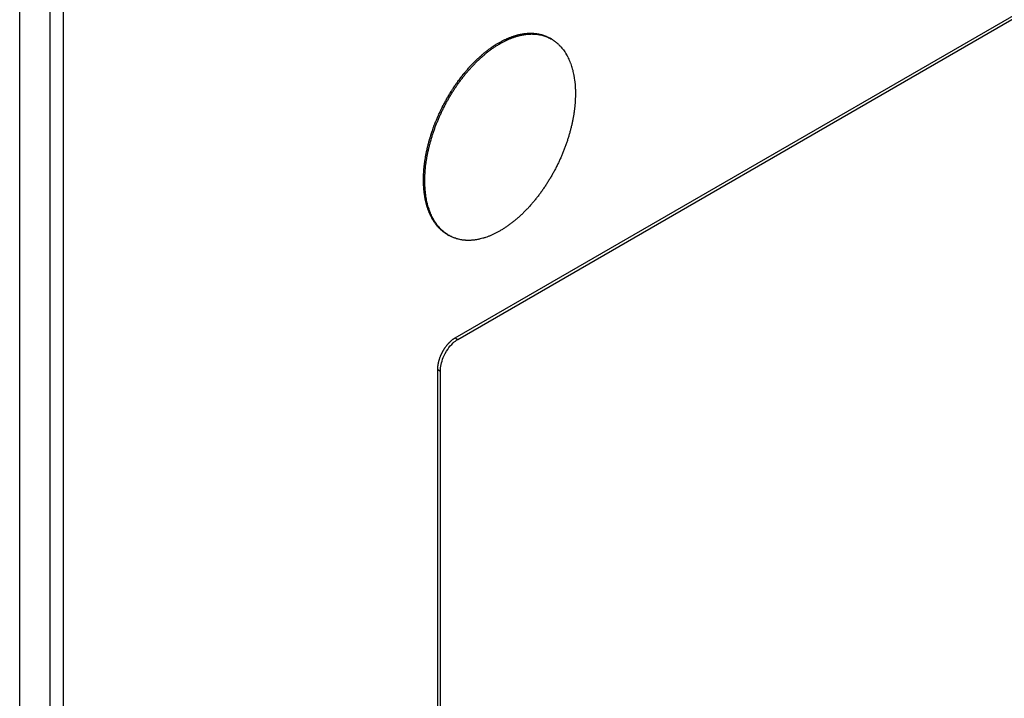
# Model space of a CAD drawing. Extents: x 0.4 to 10.6, y 0.4 to 8.1.
# Drawn here: x 2.9 to 3, y 5.7 to 5.7 of the extents above; entities that cross this region are included whole.
import ezdxf

# ---------------------------------------------------------------- set-up
doc = ezdxf.new("R2010")
doc.units = 0
doc.linetypes.add('SLD-SOLID', pattern=[0])
doc.layers.get('0').update_dxf_attribs({"linetype": 'CONTINUOUS'})

msp = doc.modelspace()

# ---------------------------------------------------------------- linework, layer by layer
at = {"color": 7, "linetype": 'SLD-SOLID'}
for p, q in [((2.950704, 5.686328), (2.99422, 5.711449)), ((2.950847, 5.686246), (2.994362, 5.711367)), ((2.927561, 5.561868), (2.927561, 5.708645)), ((2.929168, 5.708066), (2.929168, 5.56434)), ((2.929883, 5.563928), (2.929883, 5.707654)), ((2.955821, 5.702205), (2.955749, 5.702247)), ((2.953024, 5.702003), (2.953095, 5.701962)), ((2.949022, 5.694721), (2.949093, 5.69468)), ((2.950299, 5.691817), (2.95037, 5.691775)), ((2.950704, 5.686328), (2.950847, 5.686246)), ((2.949779, 5.644755), (2.949779, 5.684644)), ((2.949779, 5.684644), (2.949922, 5.684562)), ((2.949922, 5.644672), (2.949922, 5.684562))]:
    msp.add_line(p, q, dxfattribs=at)
for points, knots in [([(2.953024, 5.702003), (2.953048, 5.702017), (2.953095, 5.702044), (2.953155, 5.702076), (2.953203, 5.702101), (2.95325, 5.702126), (2.953298, 5.70215), (2.953357, 5.702178), (2.953404, 5.7022), (2.953452, 5.702222), (2.953499, 5.702242), (2.953546, 5.702262), (2.953593, 5.702281), (2.953641, 5.7023), (2.953699, 5.702322), (2.953769, 5.702347), (2.953828, 5.702366), (2.953886, 5.702384), (2.953932, 5.702398), (2.953978, 5.702411), (2.954024, 5.702423), (2.95407, 5.702435), (2.954127, 5.702448), (2.954172, 5.702457), (2.954218, 5.702466), (2.954263, 5.702475), (2.954308, 5.702482), (2.954352, 5.702489), (2.954397, 5.702495), (2.954441, 5.7025), (2.954496, 5.702505), (2.95454, 5.702508), (2.954583, 5.702511), (2.954626, 5.702513), (2.954669, 5.702514), (2.954723, 5.702514), (2.954765, 5.702514), (2.954807, 5.702512), (2.954849, 5.70251), (2.954891, 5.702508), (2.954942, 5.702503), (2.954983, 5.702498), (2.955024, 5.702493), (2.955064, 5.702487), (2.955104, 5.702481), (2.955154, 5.702471), (2.955193, 5.702463), (2.955232, 5.702453), (2.955271, 5.702444), (2.955309, 5.702433), (2.955356, 5.702419), (2.955394, 5.702407), (2.95544, 5.702391), (2.955477, 5.702377), (2.955514, 5.702362), (2.95555, 5.702347), (2.955585, 5.702331), (2.955629, 5.70231), (2.955664, 5.702293), (2.955699, 5.702275), (2.955724, 5.702261), (2.955741, 5.702251), (2.955749, 5.702246)], [0, 0, 0, 0, 0.023534, 0.0470679, 0.0588345, 0.0706011, 0.094135, 0.1059016, 0.1294355, 0.1412021, 0.1529687, 0.1765026, 0.1882692, 0.2000358, 0.2235697, 0.2471036, 0.2706376, 0.2824042, 0.3059381, 0.3177046, 0.3294712, 0.3530051, 0.3647717, 0.3883056, 0.4000722, 0.4118388, 0.4353727, 0.4471392, 0.4589058, 0.4824397, 0.4942063, 0.5177401, 0.5295067, 0.5412733, 0.5648071, 0.5765737, 0.6001076, 0.6118741, 0.6236407, 0.6471745, 0.6589411, 0.6824749, 0.6942415, 0.7060081, 0.7295419, 0.7413084, 0.7648423, 0.7766088, 0.7883754, 0.8119092, 0.8236757, 0.8472095, 0.8589761, 0.8825099, 0.8942764, 0.906043, 0.9295767, 0.9413433, 0.9648771, 0.9766436, 0.9884101, 1, 1, 1, 1]), ([(2.953095, 5.701962), (2.953143, 5.701989), (2.953238, 5.702042), (2.953357, 5.702103), (2.953452, 5.702148), (2.953547, 5.702191), (2.953642, 5.702231), (2.953759, 5.702277), (2.953853, 5.70231), (2.953946, 5.70234), (2.954038, 5.702367), (2.95413, 5.702391), (2.954221, 5.702412), (2.954312, 5.70243), (2.954402, 5.702445), (2.954513, 5.702459), (2.9546, 5.702467), (2.954687, 5.702471), (2.954773, 5.702474), (2.954858, 5.702472), (2.954963, 5.702467), (2.955045, 5.702459), (2.955126, 5.702448), (2.955206, 5.702434), (2.955285, 5.702417), (2.955381, 5.702392), (2.955457, 5.702369), (2.955531, 5.702343), (2.955604, 5.702314), (2.955675, 5.702282), (2.955762, 5.702239), (2.95583, 5.702201), (2.955913, 5.70215), (2.955977, 5.702106), (2.95604, 5.702059), (2.956101, 5.70201), (2.956161, 5.701958), (2.956233, 5.70189), (2.956288, 5.701833), (2.956355, 5.701758), (2.956407, 5.701696), (2.956469, 5.701614), (2.956517, 5.701547), (2.956563, 5.701477), (2.956607, 5.701405), (2.956649, 5.701331), (2.9567, 5.701235), (2.956738, 5.701156), (2.956783, 5.701055), (2.956817, 5.700971), (2.956856, 5.700865), (2.956886, 5.700777), (2.95692, 5.700665), (2.956946, 5.700574), (2.956975, 5.700457), (2.956995, 5.700362), (2.957014, 5.700265), (2.957032, 5.700166), (2.957047, 5.700067), (2.957063, 5.69994), (2.957074, 5.699837), (2.957084, 5.699706), (2.957091, 5.6996), (2.957096, 5.699456), (2.957097, 5.699365), (2.957098, 5.699301)], [0, 0, 0, 0, 0.021899, 0.043797, 0.054745, 0.065693, 0.087592, 0.09854, 0.120438, 0.131386, 0.142334, 0.164233, 0.17518, 0.186128, 0.208027, 0.218975, 0.240873, 0.251821, 0.262769, 0.284667, 0.295615, 0.317513, 0.328461, 0.339409, 0.361307, 0.372255, 0.394153, 0.405101, 0.416049, 0.437947, 0.448894, 0.470792, 0.48174, 0.503638, 0.514586, 0.525533, 0.547431, 0.558379, 0.580277, 0.591224, 0.613122, 0.62407, 0.645967, 0.656915, 0.667863, 0.68976, 0.700708, 0.722606, 0.733553, 0.755451, 0.766398, 0.788296, 0.799243, 0.821141, 0.832088, 0.853986, 0.864933, 0.875881, 0.897778, 0.908726, 0.930623, 0.941571, 0.963468, 0.974416, 1, 1, 1, 1]), ([(2.949022, 5.694721), (2.949022, 5.694749), (2.949022, 5.694804), (2.949024, 5.694873), (2.949026, 5.694943), (2.949028, 5.695), (2.949031, 5.69507), (2.949035, 5.695127), (2.949039, 5.695198), (2.949044, 5.695256), (2.94905, 5.695328), (2.949055, 5.695385), (2.949063, 5.695458), (2.94907, 5.695516), (2.949078, 5.695589), (2.949086, 5.695648), (2.949096, 5.695722), (2.949105, 5.695781), (2.949117, 5.695855), (2.949127, 5.695915), (2.94914, 5.695989), (2.949151, 5.696049), (2.949162, 5.696109), (2.949174, 5.696169), (2.949187, 5.696229), (2.949203, 5.696305), (2.949216, 5.696366), (2.949234, 5.696441), (2.949248, 5.696502), (2.949267, 5.696578), (2.949283, 5.696639), (2.949303, 5.696716), (2.94932, 5.696777), (2.949341, 5.696853), (2.949359, 5.696915), (2.949382, 5.696991), (2.949401, 5.697053), (2.94942, 5.697114), (2.94944, 5.697176), (2.94946, 5.697237), (2.949486, 5.697314), (2.949507, 5.697375), (2.949534, 5.697452), (2.949557, 5.697514), (2.949585, 5.697591), (2.949608, 5.697652), (2.949638, 5.697729), (2.949662, 5.69779), (2.949687, 5.697851), (2.949712, 5.697913), (2.949738, 5.697974), (2.949771, 5.69805), (2.949797, 5.698111), (2.949831, 5.698187), (2.949859, 5.698248), (2.949894, 5.698324), (2.949922, 5.698384), (2.949951, 5.698445), (2.949981, 5.698505), (2.950011, 5.698565), (2.950049, 5.69864), (2.950079, 5.6987), (2.950118, 5.698774), (2.95015, 5.698834), (2.950182, 5.698893), (2.950215, 5.698952), (2.950248, 5.699011), (2.950289, 5.699084), (2.950323, 5.699142), (2.950366, 5.699215), (2.9504, 5.699272), (2.950435, 5.69933), (2.950471, 5.699387), (2.950507, 5.699444), (2.950552, 5.699515), (2.950588, 5.699571), (2.950625, 5.699627), (2.950663, 5.699683), (2.9507, 5.699739), (2.950748, 5.699807), (2.950786, 5.699862), (2.950825, 5.699917), (2.950864, 5.699971), (2.950903, 5.700024), (2.950953, 5.700091), (2.950993, 5.700144), (2.951033, 5.700196), (2.951074, 5.700248), (2.951115, 5.7003), (2.951167, 5.700364), (2.951208, 5.700415), (2.95125, 5.700465), (2.951293, 5.700515), (2.951335, 5.700564), (2.951389, 5.700626), (2.951432, 5.700674), (2.951475, 5.700722), (2.951518, 5.700769), (2.951562, 5.700816), (2.951617, 5.700874), (2.951662, 5.70092), (2.951706, 5.700965), (2.951751, 5.70101), (2.951796, 5.701055), (2.951852, 5.701109), (2.951897, 5.701152), (2.951943, 5.701195), (2.951989, 5.701237), (2.952034, 5.701278), (2.952081, 5.701319), (2.952127, 5.701359), (2.952173, 5.701398), (2.952231, 5.701447), (2.952289, 5.701495), (2.95236, 5.701551), (2.952418, 5.701596), (2.952465, 5.701632), (2.952512, 5.701667), (2.95256, 5.701702), (2.952619, 5.701744), (2.952666, 5.701777), (2.952714, 5.701809), (2.952761, 5.701841), (2.952809, 5.701872), (2.952856, 5.701902), (2.952924, 5.701944), (2.95298, 5.701977), (2.953024, 5.702003)], [0, 0, 0, 0, 0.010947, 0.021894, 0.027368, 0.038315, 0.043788, 0.054736, 0.060209, 0.071156, 0.07663, 0.087577, 0.09305, 0.103997, 0.109471, 0.120418, 0.125892, 0.136839, 0.142312, 0.153259, 0.158733, 0.16968, 0.175153, 0.180627, 0.191574, 0.197048, 0.207995, 0.213468, 0.224415, 0.229889, 0.240836, 0.246309, 0.257257, 0.26273, 0.273677, 0.279151, 0.290098, 0.295571, 0.301045, 0.311992, 0.317466, 0.328413, 0.333886, 0.344833, 0.350307, 0.361254, 0.366728, 0.377675, 0.383148, 0.388622, 0.399569, 0.405042, 0.41599, 0.421463, 0.43241, 0.437884, 0.448831, 0.454304, 0.459778, 0.470725, 0.476199, 0.487146, 0.492619, 0.503566, 0.50904, 0.514513, 0.525461, 0.530934, 0.541881, 0.547355, 0.558302, 0.563776, 0.569249, 0.580196, 0.58567, 0.596617, 0.602091, 0.607564, 0.618511, 0.623985, 0.634932, 0.640405, 0.645879, 0.656826, 0.6623, 0.673247, 0.67872, 0.684194, 0.695141, 0.700615, 0.711562, 0.717035, 0.722509, 0.733456, 0.73893, 0.749877, 0.755351, 0.760824, 0.771771, 0.777245, 0.788192, 0.793666, 0.799139, 0.810086, 0.81556, 0.826507, 0.831981, 0.837454, 0.848401, 0.853875, 0.859348, 0.870296, 0.875769, 0.886717, 0.897664, 0.908611, 0.914085, 0.919558, 0.930506, 0.935979, 0.946926, 0.9524, 0.957873, 0.968821, 0.974294, 0.979768, 1, 1, 1, 1]), ([(2.949093, 5.69468), (2.949094, 5.694735), (2.949095, 5.694846), (2.9491, 5.694986), (2.949108, 5.695128), (2.949117, 5.695243), (2.949131, 5.695388), (2.949144, 5.695504), (2.949163, 5.695651), (2.949181, 5.695769), (2.949206, 5.695918), (2.949228, 5.696038), (2.949258, 5.696188), (2.949284, 5.696309), (2.949319, 5.696461), (2.94935, 5.696583), (2.949391, 5.696736), (2.949426, 5.696858), (2.949463, 5.696981), (2.949501, 5.697104), (2.949541, 5.697227), (2.949595, 5.697381), (2.949639, 5.697504), (2.949697, 5.697657), (2.949746, 5.69778), (2.949809, 5.697933), (2.949862, 5.698055), (2.949916, 5.698177), (2.949972, 5.698298), (2.95003, 5.698419), (2.950105, 5.698569), (2.950166, 5.698689), (2.950246, 5.698837), (2.950311, 5.698955), (2.950394, 5.699101), (2.950463, 5.699217), (2.950534, 5.699332), (2.950605, 5.699446), (2.950678, 5.699559), (2.950772, 5.699698), (2.950848, 5.699808), (2.950926, 5.699916), (2.951005, 5.700024), (2.951085, 5.70013), (2.951187, 5.700259), (2.95127, 5.700362), (2.951354, 5.700462), (2.951439, 5.700561), (2.951525, 5.700658), (2.951634, 5.700776), (2.951722, 5.700868), (2.951811, 5.700958), (2.951901, 5.701047), (2.951992, 5.701133), (2.952083, 5.701217), (2.952175, 5.701298), (2.952268, 5.701378), (2.952385, 5.701473), (2.952478, 5.701547), (2.952573, 5.701618), (2.952667, 5.701687), (2.952762, 5.701753), (2.952857, 5.701816), (2.95296, 5.701882), (2.95304, 5.701929), (2.953095, 5.701962)], [0, 0, 0, 0, 0.021897, 0.043794, 0.054741, 0.076638, 0.087585, 0.109482, 0.12043, 0.142327, 0.153274, 0.175171, 0.186119, 0.208015, 0.218963, 0.24086, 0.251807, 0.273704, 0.284652, 0.295599, 0.317496, 0.328444, 0.350341, 0.361289, 0.383186, 0.394133, 0.41603, 0.426978, 0.437925, 0.459823, 0.47077, 0.492668, 0.503615, 0.525513, 0.53646, 0.558358, 0.569305, 0.580253, 0.60215, 0.613098, 0.634996, 0.645943, 0.656891, 0.678789, 0.689736, 0.711634, 0.722582, 0.733529, 0.755427, 0.766375, 0.788273, 0.799221, 0.810168, 0.832066, 0.843014, 0.853962, 0.87586, 0.886807, 0.908706, 0.919653, 0.930601, 0.952499, 0.963447, 0.974394, 1, 1, 1, 1]), ([(2.957098, 5.699301), (2.957097, 5.699246), (2.957096, 5.699135), (2.957091, 5.698994), (2.957082, 5.698852), (2.957074, 5.698738), (2.95706, 5.698593), (2.957047, 5.698477), (2.957028, 5.69833), (2.95701, 5.698212), (2.956985, 5.698063), (2.956963, 5.697943), (2.956933, 5.697793), (2.956907, 5.697672), (2.956872, 5.69752), (2.956841, 5.697398), (2.9568, 5.697245), (2.956765, 5.697123), (2.956728, 5.697), (2.95669, 5.696877), (2.95665, 5.696754), (2.956597, 5.6966), (2.956552, 5.696477), (2.956494, 5.696324), (2.956445, 5.696201), (2.956382, 5.696048), (2.956329, 5.695926), (2.956275, 5.695804), (2.956219, 5.695683), (2.956161, 5.695562), (2.956086, 5.695412), (2.956025, 5.695292), (2.955946, 5.695144), (2.95588, 5.695026), (2.955797, 5.694879), (2.955728, 5.694764), (2.955657, 5.694649), (2.955586, 5.694535), (2.955513, 5.694422), (2.955419, 5.694283), (2.955343, 5.694173), (2.955265, 5.694064), (2.955186, 5.693957), (2.955106, 5.693851), (2.955004, 5.693721), (2.954921, 5.693619), (2.954837, 5.693519), (2.954752, 5.69342), (2.954666, 5.693323), (2.954557, 5.693205), (2.954469, 5.693112), (2.95438, 5.693022), (2.95429, 5.692934), (2.954199, 5.692848), (2.954108, 5.692764), (2.954016, 5.692682), (2.953923, 5.692603), (2.953806, 5.692508), (2.953713, 5.692434), (2.953618, 5.692363), (2.953524, 5.692294), (2.953429, 5.692228), (2.953334, 5.692165), (2.953231, 5.692099), (2.953151, 5.692052), (2.953095, 5.692019)], [0, 0, 0, 0, 0.021897, 0.043794, 0.054741, 0.076638, 0.087585, 0.109482, 0.120429, 0.142326, 0.153274, 0.17517, 0.186118, 0.208015, 0.218962, 0.240859, 0.251806, 0.273703, 0.284651, 0.295598, 0.317495, 0.328443, 0.35034, 0.361287, 0.383184, 0.394132, 0.416029, 0.426976, 0.437924, 0.459821, 0.470768, 0.492666, 0.503613, 0.52551, 0.536458, 0.558355, 0.569303, 0.58025, 0.602148, 0.613095, 0.634993, 0.645941, 0.656888, 0.678786, 0.689733, 0.711631, 0.722579, 0.733526, 0.755424, 0.766372, 0.78827, 0.799217, 0.810165, 0.832063, 0.84301, 0.853958, 0.875856, 0.886804, 0.908702, 0.919649, 0.930597, 0.952495, 0.963443, 0.97439, 1, 1, 1, 1]), ([(2.950299, 5.691817), (2.95029, 5.691822), (2.950273, 5.691831), (2.95024, 5.691852), (2.950207, 5.691873), (2.950167, 5.6919), (2.950135, 5.691922), (2.950103, 5.691945), (2.950072, 5.691969), (2.950042, 5.691993), (2.950004, 5.692025), (2.949974, 5.692051), (2.949937, 5.692084), (2.949909, 5.692111), (2.949873, 5.692146), (2.949845, 5.692174), (2.949818, 5.692204), (2.949791, 5.692233), (2.949765, 5.692264), (2.949732, 5.692303), (2.949706, 5.692334), (2.949675, 5.692375), (2.949651, 5.692408), (2.949621, 5.69245), (2.949597, 5.692484), (2.949574, 5.692519), (2.949551, 5.692554), (2.949529, 5.69259), (2.949502, 5.692636), (2.949481, 5.692673), (2.949455, 5.69272), (2.949435, 5.692758), (2.949411, 5.692807), (2.949392, 5.692846), (2.949368, 5.692896), (2.94935, 5.692937), (2.949333, 5.692978), (2.949316, 5.693019), (2.949299, 5.693061), (2.949279, 5.693114), (2.949264, 5.693157), (2.949245, 5.693212), (2.94923, 5.693256), (2.949213, 5.693311), (2.9492, 5.693357), (2.949184, 5.693414), (2.949171, 5.69346), (2.949157, 5.693518), (2.949145, 5.693565), (2.949132, 5.693624), (2.949122, 5.693672), (2.94911, 5.693732), (2.949101, 5.693781), (2.94909, 5.693843), (2.949082, 5.693892), (2.949075, 5.693942), (2.949068, 5.693993), (2.949062, 5.694044), (2.949054, 5.694108), (2.949049, 5.694159), (2.949043, 5.694224), (2.949038, 5.694276), (2.949034, 5.694342), (2.949031, 5.694395), (2.949027, 5.694462), (2.949025, 5.694516), (2.949023, 5.694581), (2.949022, 5.694645), (2.949022, 5.694696), (2.949022, 5.694721)], [0, 0, 0, 0, 0.010379, 0.020614, 0.041084, 0.051318, 0.071788, 0.082022, 0.092257, 0.112726, 0.122961, 0.143431, 0.153665, 0.174135, 0.184369, 0.204839, 0.215073, 0.225308, 0.245777, 0.256012, 0.276482, 0.286716, 0.307186, 0.31742, 0.33789, 0.348124, 0.358359, 0.378828, 0.389063, 0.409532, 0.419767, 0.440236, 0.450471, 0.470941, 0.481175, 0.501645, 0.511879, 0.522114, 0.542583, 0.552818, 0.573287, 0.583522, 0.603991, 0.614226, 0.634695, 0.64493, 0.665399, 0.675634, 0.696103, 0.706338, 0.726807, 0.737042, 0.757511, 0.767746, 0.788215, 0.79845, 0.808684, 0.829154, 0.839388, 0.859858, 0.870092, 0.890562, 0.900796, 0.921266, 0.9315, 0.95197, 0.962204, 0.9811, 1, 1, 1, 1]), ([(2.953095, 5.692019), (2.953048, 5.691992), (2.952953, 5.691938), (2.952834, 5.691878), (2.952739, 5.691833), (2.952644, 5.691789), (2.952549, 5.69175), (2.952432, 5.691704), (2.952338, 5.691671), (2.952245, 5.691641), (2.952153, 5.691614), (2.952061, 5.69159), (2.95197, 5.691569), (2.951879, 5.691551), (2.951789, 5.691536), (2.951678, 5.691522), (2.95159, 5.691514), (2.951504, 5.691509), (2.951418, 5.691507), (2.951333, 5.691508), (2.951228, 5.691514), (2.951146, 5.691522), (2.951065, 5.691533), (2.950985, 5.691547), (2.950906, 5.691563), (2.95081, 5.691588), (2.950734, 5.691612), (2.95066, 5.691638), (2.950587, 5.691667), (2.950516, 5.691699), (2.950429, 5.691742), (2.950361, 5.69178), (2.950278, 5.691831), (2.950214, 5.691875), (2.950151, 5.691922), (2.95009, 5.691971), (2.95003, 5.692022), (2.949958, 5.69209), (2.949903, 5.692148), (2.949835, 5.692222), (2.949784, 5.692285), (2.949722, 5.692366), (2.949674, 5.692434), (2.949628, 5.692504), (2.949584, 5.692576), (2.949542, 5.69265), (2.949491, 5.692746), (2.949453, 5.692825), (2.949408, 5.692926), (2.949374, 5.693009), (2.949335, 5.693116), (2.949305, 5.693204), (2.949271, 5.693316), (2.949245, 5.693407), (2.949216, 5.693524), (2.949195, 5.693619), (2.949177, 5.693716), (2.949159, 5.693814), (2.949144, 5.693914), (2.949128, 5.694041), (2.949117, 5.694144), (2.949107, 5.694275), (2.9491, 5.694381), (2.949095, 5.694525), (2.949094, 5.694616), (2.949093, 5.69468)], [0, 0, 0, 0, 0.021899, 0.043797, 0.054745, 0.065693, 0.087591, 0.098539, 0.120438, 0.131386, 0.142333, 0.164232, 0.17518, 0.186127, 0.208026, 0.218974, 0.240872, 0.25182, 0.262768, 0.284666, 0.295614, 0.317512, 0.32846, 0.339407, 0.361306, 0.372253, 0.394151, 0.405099, 0.416047, 0.437945, 0.448892, 0.47079, 0.481738, 0.503636, 0.514583, 0.525531, 0.547429, 0.558377, 0.580274, 0.591222, 0.613119, 0.624067, 0.645965, 0.656912, 0.66786, 0.689757, 0.700705, 0.722602, 0.73355, 0.755447, 0.766395, 0.788292, 0.79924, 0.821137, 0.832085, 0.853982, 0.86493, 0.875877, 0.897775, 0.908722, 0.930619, 0.941567, 0.963464, 0.974412, 1, 1, 1, 1]), ([(2.949779, 5.684644), (2.949779, 5.684658), (2.949779, 5.684686), (2.949781, 5.684721), (2.949783, 5.68475), (2.949785, 5.684778), (2.949788, 5.684807), (2.949791, 5.684837), (2.949795, 5.684866), (2.949799, 5.684895), (2.949805, 5.684933), (2.949811, 5.684963), (2.949817, 5.684993), (2.949824, 5.685023), (2.949831, 5.685053), (2.949839, 5.685084), (2.949847, 5.685114), (2.949855, 5.685145), (2.949865, 5.685176), (2.949874, 5.685206), (2.949884, 5.685237), (2.949895, 5.685268), (2.949906, 5.685299), (2.949918, 5.685329), (2.94993, 5.68536), (2.949943, 5.685391), (2.949956, 5.685421), (2.949969, 5.685452), (2.949983, 5.685482), (2.949998, 5.685512), (2.950013, 5.685542), (2.950028, 5.685572), (2.950044, 5.685602), (2.95006, 5.685631), (2.950077, 5.685661), (2.950094, 5.68569), (2.950112, 5.685718), (2.95013, 5.685747), (2.950148, 5.685775), (2.950167, 5.685803), (2.950181, 5.685823), (2.9502, 5.685851), (2.95022, 5.685878), (2.95024, 5.685904), (2.95026, 5.68593), (2.950281, 5.685956), (2.950302, 5.685981), (2.950323, 5.686006), (2.950345, 5.68603), (2.950367, 5.686053), (2.950383, 5.686071), (2.950405, 5.686094), (2.950428, 5.686116), (2.95045, 5.686137), (2.950468, 5.686153), (2.950491, 5.686174), (2.950514, 5.686193), (2.950537, 5.686213), (2.95056, 5.686231), (2.950584, 5.686249), (2.950608, 5.686266), (2.950625, 5.686278), (2.950647, 5.686293), (2.950674, 5.68631), (2.950694, 5.686322), (2.950704, 5.686328)], [0, 0, 0, 0, 0.023694, 0.047388, 0.059234, 0.071079, 0.094773, 0.106619, 0.118465, 0.142159, 0.154005, 0.177699, 0.189544, 0.20139, 0.225084, 0.23693, 0.248776, 0.27247, 0.284316, 0.296162, 0.319856, 0.331702, 0.343547, 0.367242, 0.379088, 0.390933, 0.414628, 0.426474, 0.438319, 0.462014, 0.47386, 0.485706, 0.5094, 0.521246, 0.533092, 0.556787, 0.568632, 0.580478, 0.604173, 0.616019, 0.627865, 0.639711, 0.663406, 0.675252, 0.687098, 0.710793, 0.722639, 0.734485, 0.75818, 0.770026, 0.781872, 0.793718, 0.817414, 0.82926, 0.841105, 0.852951, 0.876647, 0.888493, 0.900339, 0.924035, 0.935881, 0.947727, 0.959573, 0.979774, 1, 1, 1, 1]), ([(2.949922, 5.684562), (2.949929, 5.684678), (2.949945, 5.684909), (2.950074, 5.685315), (2.95029, 5.685721), (2.95057, 5.686058), (2.950763, 5.686189), (2.950847, 5.686246)], [0, 0, 0, 0, 0.192086, 0.384275, 0.615466, 0.833247, 1, 1, 1, 1])]:
    msp.add_open_spline(points, degree=3, knots=knots, dxfattribs=at)

doc.saveas('drawing.dxf')
